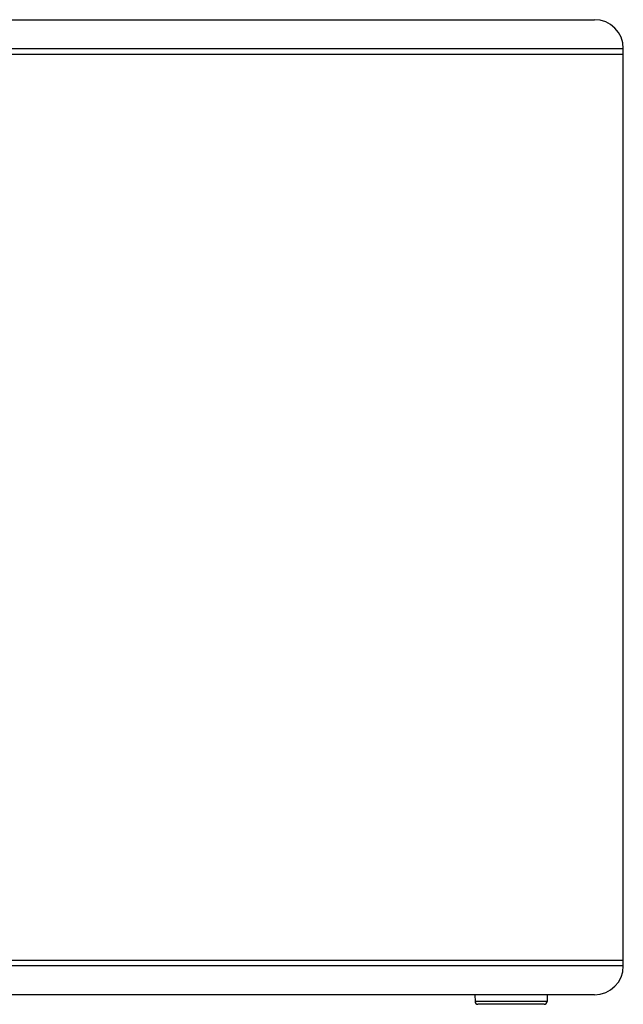
# Model space of a CAD drawing. Extents: x -1793 to 1108, y -1713 to 1051.
# Drawn here: x -172 to 143, y -563 to -50 of the extents above; entities that cross this region are included whole.
import ezdxf

# ---------------------------------------------------------------- set-up
doc = ezdxf.new("R2010")
doc.units = 0
doc.header["$LTSCALE"] = 25.4
doc.layers.add('DATA', color=7, linetype='CONTINUOUS')

# ---------------------------------------------------------------- blocks, each defined once
blk = doc.blocks.new('____-4-1')
at = {"layer": 'DATA', "color": 0, "linetype": 'CONTINUOUS'}
for p, q in [((-591.98, -49.82), (128.02, -49.82)), ((-606.98, -64.82), (143.02, -64.82)), ((143.02, -542.82), (143.02, -64.82)), ((-606.98, -67.82), (143.02, -67.82)), ((-606.98, -539.82), (143.02, -539.82)), ((143.02, -542.82), (-606.98, -542.82)), ((128.02, -557.82), (-591.98, -557.82)), ((65.65, -557.82), (65.75, -561.36)), ((103.39, -557.82), (103.3, -561.36)), ((103.3, -561.36), (65.75, -561.36)), ((101.8, -562.82), (67.25, -562.82))]:
    blk.add_line(p, q, dxfattribs=at)
for centre, radius, start, end in [((128.02, -64.82), 15, 0, 90), ((128.02, -542.82), 15, 270, 0), ((67.25, -561.32), 1.5, 181.5, 270), ((101.8, -561.32), 1.5, 270, 358.5)]:
    blk.add_arc(centre, radius, start, end, dxfattribs=at)

msp = doc.modelspace()

# ---------------------------------------------------------------- block references
at = {"layer": 'DATA', "color": 0}
msp.add_blockref('____-4-1', (0, 0), dxfattribs=at)

doc.saveas('drawing.dxf')
